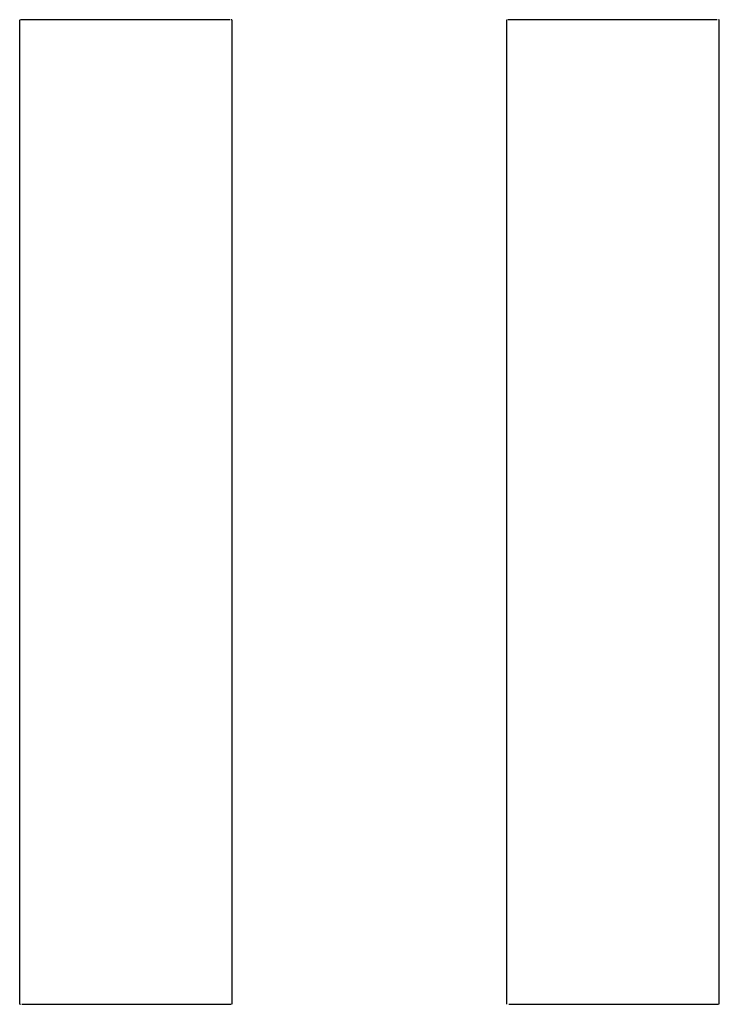
# Model space of a CAD drawing. Units: centimetres. Extents: x -2.2 to 22.6, y -17.1 to 38.8.
# Drawn here: x -2.2 to 12.2, y -17.1 to 3.2 of the extents above; entities that cross this region are included whole.
import ezdxf

# ---------------------------------------------------------------- set-up
doc = ezdxf.new("R2010")
doc.units = ezdxf.units.CM
doc.layers.add('Bloc 3D - Modèle - AXONOMÉTRIES - Style par défaut', color=7, linetype='Continuous', true_color=0x260000)

msp = doc.modelspace()

# ---------------------------------------------------------------- linework, layer by layer
at = {"layer": 'Bloc 3D - Modèle - AXONOMÉTRIES - Style par défaut'}
for points in [[(-2.191, 3.212, 0), (-2.186, 3.212, 0)], [(-2.191, -17.089, 0), (-2.191, 3.212, 0)], [(-2.149, 3.212, 0), (-2.172, 3.212, 0)], [(-2.116, 3.212, 0), (-2.149, 3.212, 0)], [(-2.075, 3.212, 0), (-2.116, 3.212, 0)], [(-2.024, 3.212, 0), (-2.075, 3.212, 0)], [(-1.965, 3.212, 0), (-2.024, 3.212, 0)], [(-1.897, 3.212, 0), (-1.965, 3.212, 0)], [(-1.822, 3.212, 0), (-1.897, 3.212, 0)], [(-1.738, 3.212, 0), (-1.822, 3.212, 0)], [(-1.647, 3.212, 0), (-1.738, 3.212, 0)], [(-1.549, 3.212, 0), (-1.647, 3.212, 0)], [(-1.445, 3.212, 0), (-1.549, 3.212, 0)], [(-1.334, 3.212, 0), (-1.445, 3.212, 0)], [(-1.217, 3.212, 0), (-1.334, 3.212, 0)], [(-1.096, 3.212, 0), (-1.217, 3.212, 0)], [(-0.969, 3.212, 0), (-1.096, 3.212, 0)], [(-0.839, 3.212, 0), (-0.969, 3.212, 0)], [(-0.704, 3.212, 0), (-0.839, 3.212, 0)], [(-0.567, 3.212, 0), (-0.704, 3.212, 0)], [(-0.427, 3.212, 0), (-0.567, 3.212, 0)], [(-0.286, 3.212, 0), (-0.427, 3.212, 0)], [(-0.143, 3.212, 0), (-0.286, 3.212, 0)], [(0, 3.212, 0), (-0.143, 3.212, 0)], [(0.143, 3.212, 0), (0, 3.212, 0)], [(0.286, 3.212, 0), (0.143, 3.212, 0)], [(0.427, 3.212, 0), (0.286, 3.212, 0)], [(0.567, 3.212, 0), (0.427, 3.212, 0)], [(0.704, 3.212, 0), (0.567, 3.212, 0)], [(0.839, 3.212, 0), (0.704, 3.212, 0)], [(0.969, 3.212, 0), (0.839, 3.212, 0)], [(1.096, 3.212, 0), (0.969, 3.212, 0)], [(1.217, 3.212, 0), (1.096, 3.212, 0)], [(1.334, 3.212, 0), (1.217, 3.212, 0)], [(1.445, 3.212, 0), (1.334, 3.212, 0)], [(1.549, 3.212, 0), (1.445, 3.212, 0)], [(1.647, 3.212, 0), (1.549, 3.212, 0)], [(1.738, 3.212, 0), (1.647, 3.212, 0)], [(1.822, 3.212, 0), (1.738, 3.212, 0)], [(1.898, 3.212, 0), (1.822, 3.212, 0)], [(1.965, 3.212, 0), (1.898, 3.212, 0)], [(2.024, 3.212, 0), (1.965, 3.212, 0)], [(2.075, 3.212, 0), (2.024, 3.212, 0)], [(2.116, 3.212, 0), (2.075, 3.212, 0)], [(2.149, 3.212, 0), (2.116, 3.212, 0)], [(2.186, 3.212, 0), (2.172, 3.212, 0)], [(2.191, -17.089, 0), (2.191, 3.212, 0)], [(7.856, -17.089, 0), (7.856, 3.212, 0)], [(7.856, 3.212, 0), (7.86, 3.212, 0)], [(7.898, 3.212, 0), (7.875, 3.212, 0)], [(7.93, 3.212, 0), (7.898, 3.212, 0)], [(7.972, 3.212, 0), (7.93, 3.212, 0)], [(8.023, 3.212, 0), (7.972, 3.212, 0)], [(8.082, 3.212, 0), (8.023, 3.212, 0)], [(8.149, 3.212, 0), (8.082, 3.212, 0)], [(8.225, 3.212, 0), (8.149, 3.212, 0)], [(8.309, 3.212, 0), (8.225, 3.212, 0)], [(8.4, 3.212, 0), (8.309, 3.212, 0)], [(8.498, 3.212, 0), (8.4, 3.212, 0)], [(8.602, 3.212, 0), (8.498, 3.212, 0)], [(8.713, 3.212, 0), (8.602, 3.212, 0)], [(8.83, 3.212, 0), (8.713, 3.212, 0)], [(8.951, 3.212, 0), (8.83, 3.212, 0)], [(9.078, 3.212, 0), (8.951, 3.212, 0)], [(9.208, 3.212, 0), (9.078, 3.212, 0)], [(9.343, 3.212, 0), (9.208, 3.212, 0)], [(9.48, 3.212, 0), (9.343, 3.212, 0)], [(9.619, 3.212, 0), (9.48, 3.212, 0)], [(9.761, 3.212, 0), (9.619, 3.212, 0)], [(9.904, 3.212, 0), (9.761, 3.212, 0)], [(10.047, 3.212, 0), (9.904, 3.212, 0)], [(10.19, 3.212, 0), (10.047, 3.212, 0)], [(10.333, 3.212, 0), (10.19, 3.212, 0)], [(10.474, 3.212, 0), (10.333, 3.212, 0)], [(10.614, 3.212, 0), (10.474, 3.212, 0)], [(10.751, 3.212, 0), (10.614, 3.212, 0)], [(10.885, 3.212, 0), (10.751, 3.212, 0)], [(11.016, 3.212, 0), (10.885, 3.212, 0)], [(11.142, 3.212, 0), (11.016, 3.212, 0)], [(11.264, 3.212, 0), (11.142, 3.212, 0)], [(11.381, 3.212, 0), (11.264, 3.212, 0)], [(11.492, 3.212, 0), (11.381, 3.212, 0)], [(11.596, 3.212, 0), (11.492, 3.212, 0)], [(11.694, 3.212, 0), (11.596, 3.212, 0)], [(11.785, 3.212, 0), (11.694, 3.212, 0)], [(11.869, 3.212, 0), (11.785, 3.212, 0)], [(11.944, 3.212, 0), (11.869, 3.212, 0)], [(12.012, 3.212, 0), (11.944, 3.212, 0)], [(12.071, 3.212, 0), (12.012, 3.212, 0)], [(12.122, 3.212, 0), (12.071, 3.212, 0)], [(12.163, 3.212, 0), (12.122, 3.212, 0)], [(12.196, 3.212, 0), (12.163, 3.212, 0)], [(12.233, 3.212, 0), (12.219, 3.212, 0)], [(12.238, -17.089, 0), (12.238, 3.212, 0)], [(-2.186, -17.089, 0), (-2.172, -17.089, 0)], [(-2.149, -17.089, 0), (-2.116, -17.089, 0)], [(-2.116, -17.089, 0), (-2.075, -17.089, 0)], [(-2.075, -17.089, 0), (-2.024, -17.089, 0)], [(-2.024, -17.089, 0), (-1.965, -17.089, 0)], [(-1.965, -17.089, 0), (-1.897, -17.089, 0)], [(-1.897, -17.089, 0), (-1.822, -17.089, 0)], [(-1.822, -17.089, 0), (-1.738, -17.089, 0)], [(-1.738, -17.089, 0), (-1.647, -17.089, 0)], [(-1.647, -17.089, 0), (-1.549, -17.089, 0)], [(-1.549, -17.089, 0), (-1.445, -17.089, 0)], [(-1.445, -17.089, 0), (-1.334, -17.089, 0)], [(-1.334, -17.089, 0), (-1.217, -17.089, 0)], [(-1.217, -17.089, 0), (-1.096, -17.089, 0)], [(-1.096, -17.089, 0), (-0.969, -17.089, 0)], [(-0.969, -17.089, 0), (-0.839, -17.089, 0)], [(-0.839, -17.089, 0), (-0.704, -17.089, 0)], [(-0.704, -17.089, 0), (-0.567, -17.089, 0)], [(-0.567, -17.089, 0), (-0.427, -17.089, 0)], [(-0.427, -17.089, 0), (-0.286, -17.089, 0)], [(-0.286, -17.089, 0), (-0.143, -17.089, 0)], [(-0.143, -17.089, 0), (0, -17.089, 0)], [(0, -17.089, 0), (0.143, -17.089, 0)], [(0.143, -17.089, 0), (0.286, -17.089, 0)], [(0.286, -17.089, 0), (0.427, -17.089, 0)], [(0.427, -17.089, 0), (0.567, -17.089, 0)], [(0.567, -17.089, 0), (0.704, -17.089, 0)], [(0.704, -17.089, 0), (0.839, -17.089, 0)], [(0.839, -17.089, 0), (0.969, -17.089, 0)], [(0.969, -17.089, 0), (1.096, -17.089, 0)], [(1.096, -17.089, 0), (1.217, -17.089, 0)], [(1.217, -17.089, 0), (1.334, -17.089, 0)], [(1.334, -17.089, 0), (1.445, -17.089, 0)], [(1.445, -17.089, 0), (1.549, -17.089, 0)], [(1.549, -17.089, 0), (1.647, -17.089, 0)], [(1.647, -17.089, 0), (1.738, -17.089, 0)], [(1.738, -17.089, 0), (1.822, -17.089, 0)], [(1.822, -17.089, 0), (1.898, -17.089, 0)], [(1.898, -17.089, 0), (1.965, -17.089, 0)], [(1.965, -17.089, 0), (2.024, -17.089, 0)], [(2.024, -17.089, 0), (2.075, -17.089, 0)], [(2.075, -17.089, 0), (2.116, -17.089, 0)], [(2.116, -17.089, 0), (2.149, -17.089, 0)], [(2.149, -17.089, 0), (2.172, -17.089, 0)], [(7.898, -17.089, 0), (7.93, -17.089, 0)], [(7.93, -17.089, 0), (7.972, -17.089, 0)], [(7.972, -17.089, 0), (8.023, -17.089, 0)], [(8.023, -17.089, 0), (8.082, -17.089, 0)], [(8.082, -17.089, 0), (8.149, -17.089, 0)], [(8.149, -17.089, 0), (8.225, -17.089, 0)], [(8.225, -17.089, 0), (8.309, -17.089, 0)], [(8.309, -17.089, 0), (8.4, -17.089, 0)], [(8.4, -17.089, 0), (8.498, -17.089, 0)], [(8.498, -17.089, 0), (8.602, -17.089, 0)], [(8.602, -17.089, 0), (8.713, -17.089, 0)], [(8.713, -17.089, 0), (8.83, -17.089, 0)], [(8.83, -17.089, 0), (8.951, -17.089, 0)], [(8.951, -17.089, 0), (9.078, -17.089, 0)], [(9.078, -17.089, 0), (9.208, -17.089, 0)], [(9.208, -17.089, 0), (9.343, -17.089, 0)], [(9.343, -17.089, 0), (9.48, -17.089, 0)], [(9.48, -17.089, 0), (9.619, -17.089, 0)], [(9.619, -17.089, 0), (9.761, -17.089, 0)], [(9.761, -17.089, 0), (9.904, -17.089, 0)], [(9.904, -17.089, 0), (10.047, -17.089, 0)], [(10.047, -17.089, 0), (10.19, -17.089, 0)], [(10.19, -17.089, 0), (10.333, -17.089, 0)], [(10.333, -17.089, 0), (10.474, -17.089, 0)], [(10.474, -17.089, 0), (10.614, -17.089, 0)], [(10.614, -17.089, 0), (10.751, -17.089, 0)], [(10.751, -17.089, 0), (10.885, -17.089, 0)], [(10.885, -17.089, 0), (11.016, -17.089, 0)], [(11.016, -17.089, 0), (11.142, -17.089, 0)], [(11.142, -17.089, 0), (11.264, -17.089, 0)], [(11.264, -17.089, 0), (11.381, -17.089, 0)], [(11.381, -17.089, 0), (11.492, -17.089, 0)], [(11.492, -17.089, 0), (11.596, -17.089, 0)], [(11.596, -17.089, 0), (11.694, -17.089, 0)], [(11.694, -17.089, 0), (11.785, -17.089, 0)], [(11.785, -17.089, 0), (11.869, -17.089, 0)], [(11.869, -17.089, 0), (11.944, -17.089, 0)], [(11.944, -17.089, 0), (12.012, -17.089, 0)], [(12.012, -17.089, 0), (12.071, -17.089, 0)], [(12.071, -17.089, 0), (12.122, -17.089, 0)], [(12.122, -17.089, 0), (12.163, -17.089, 0)], [(12.163, -17.089, 0), (12.196, -17.089, 0)], [(12.196, -17.089, 0), (12.219, -17.089, 0)]]:
    msp.add_polyline3d(points, dxfattribs=at)

doc.saveas('drawing.dxf')
